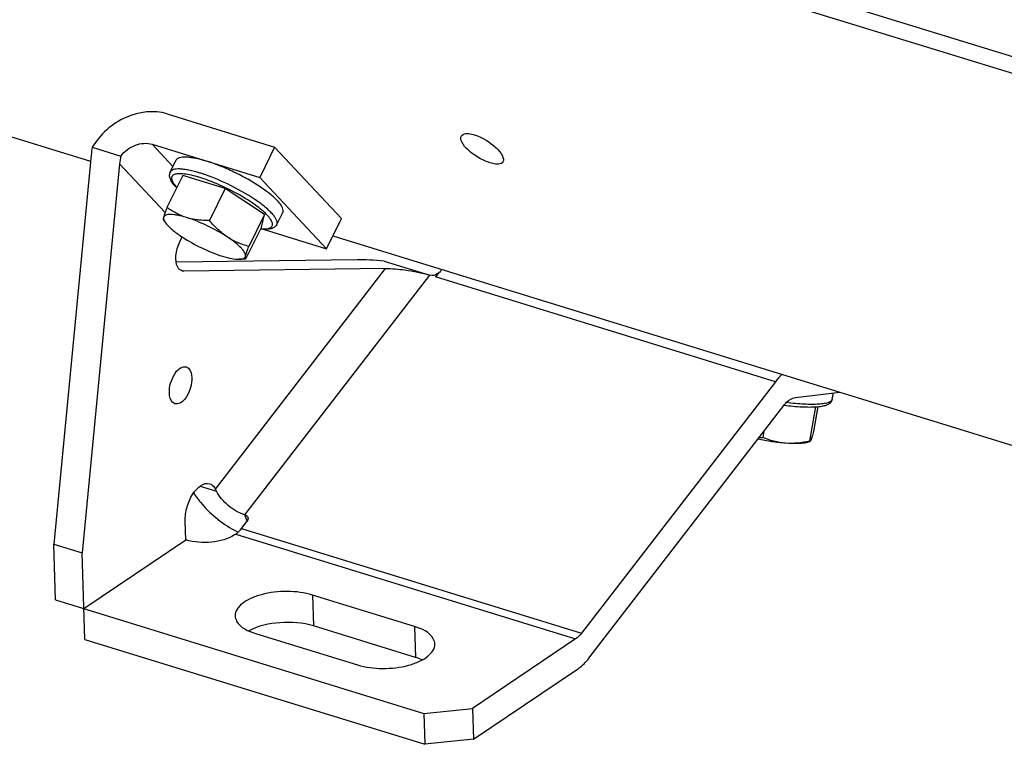
# Model space of a CAD drawing. Units: millimetres. Extents: x 0 to 594, y 0 to 420.
# Drawn here: x 312 to 329, y 43 to 56 of the extents above; entities that cross this region are included whole.
import ezdxf

# ---------------------------------------------------------------- set-up
doc = ezdxf.new("R2010")
doc.units = ezdxf.units.MM
doc.header["$LTSCALE"] = 32.67
doc.layers.get('0').update_dxf_attribs({"linetype": 'CONTINUOUS'})
doc.layers.add('SOLIDES', color=7, linetype='CONTINUOUS')

msp = doc.modelspace()

# ---------------------------------------------------------------- linework, layer by layer
at = {"color": 7, "linetype": 'CONTINUOUS'}
for p, q in [((305.396828, 55.48776), (312.778075, 53.21376)), ((314.145851, 54.059269), (316.072783, 53.465624)), ((312.807355, 53.463289), (313.3209, 53.305077)), ((313.878392, 53.515646), (315.805324, 52.922001)), ((316.072783, 53.465624), (315.805324, 52.922001)), ((317.267519, 52.189391), (316.072783, 53.465624)), ((312.788566, 53.322531), (312.117155, 46.361735)), ((314.204647, 53.018423), (314.311631, 53.235873)), ((313.295654, 53.166309), (312.624243, 46.205513)), ((314.427092, 52.957912), (314.14522, 52.384994)), ((315.188287, 52.723405), (314.427092, 52.957912)), ((315.805324, 52.922001), (317.000059, 51.645768)), ((315.188287, 52.723405), (314.906414, 52.150487)), ((315.892458, 52.260505), (315.188287, 52.723405)), ((315.892458, 52.260505), (315.610585, 51.687587)), ((315.835435, 52.032112), (315.892458, 52.260505)), ((316.111372, 52.080326), (316.218356, 52.297775)), ((317.000059, 51.645768), (317.267519, 52.189391)), ((314.081328, 52.159879), (314.124587, 52.102692)), ((315.835435, 52.032112), (315.553562, 51.459194)), ((314.374558, 51.76906), (314.418141, 51.857645)), ((315.86525, 51.995377), (317.000059, 51.645768)), ((317.114256, 51.877878), (337.464281, 45.608484)), ((317.55193, 51.449837), (314.310347, 51.407506)), ((315.553425, 51.45913), (315.434763, 51.458093)), ((315.553562, 51.459194), (315.552517, 51.459119)), ((318.03403, 51.425592), (318.851682, 51.173691)), ((318.059017, 51.293615), (314.44687, 51.246445)), ((319.019632, 51.228658), (318.953101, 51.142446)), ((325.03815, 49.267777), (321.566612, 44.769281)), ((325.395856, 48.986226), (326.19268, 49.081016)), ((326.054989, 48.951173), (326.075566, 49.067084)), ((321.717704, 44.344538), (325.189242, 48.843034)), ((325.755185, 48.818698), (325.646372, 48.205738)), ((325.798819, 48.821868), (325.719847, 48.377008)), ((324.831262, 48.379155), (324.811702, 48.268975)), ((325.655582, 48.196845), (325.615131, 48.183732)), ((315.481564, 46.643951), (315.576775, 46.767328)), ((315.375691, 46.541256), (315.354349, 46.526894)), ((315.39501, 46.585736), (315.397656, 46.584333)), ((312.117155, 46.361735), (312.624243, 46.205513)), ((318.576787, 44.889831), (316.751273, 45.452232)), ((318.595539, 44.33672), (316.770024, 44.89912)), ((315.729615, 44.764736), (317.555129, 44.202336)), ((321.460739, 44.666587), (319.615008, 43.424554)), ((319.633759, 42.871443), (321.47949, 44.113475)), ((318.743043, 43.335243), (319.615008, 43.424554)), ((319.615008, 43.424554), (319.633759, 42.871443)), ((318.743043, 43.335243), (318.761794, 42.782131)), ((319.633759, 42.871443), (318.761794, 42.782131))]:
    msp.add_line(p, q, dxfattribs=at)
at = {"color": 9, "linetype": 'CONTINUOUS'}
for p, q in [((313.878392, 53.515646), (314.252607, 53.115904)), ((313.295654, 53.166309), (314.112364, 52.293888)), ((314.414907, 51.256292), (314.44687, 51.246445)), ((315.013602, 47.347298), (318.059017, 51.293615)), ((315.541889, 46.884785), (318.851684, 51.173691)), ((325.03815, 49.267777), (318.953101, 51.142446)), ((314.737522, 47.400572), (315.031816, 47.309906)), ((315.581329, 46.773912), (315.541889, 46.884785)), ((315.375691, 46.541256), (321.460739, 44.666587)), ((315.481564, 46.643951), (321.566612, 44.769281)), ((316.751273, 45.452232), (316.770024, 44.89912)), ((318.576787, 44.889831), (318.595539, 44.33672))]:
    msp.add_line(p, q, dxfattribs=at)
for centre, radius, start, end in [((313.893853, 50.275394), 2.852767, 71.4653037, 72.8539333), ((313.83039, 50.085103), 3.053362, 71.0622364, 71.471269), ((314.070118, 50.074699), 2.956004, 55.8091021, 56.1331811)]:
    msp.add_arc(centre, radius, start, end, dxfattribs=at)
at = {"color": 7, "linetype": 'CONTINUOUS'}
for centre, radius, start, end in [((319.864428, 50.45641), 1.140138, 135.332812, 137.6872833), ((319.816566, 50.503452), 1.073029, 134.0028198, 135.3226744), ((324.758674, 49.825316), 1.557245, 269.5198705, 271.9514562), ((313.561186, 46.61664), 1.625845, 25.239557, 26.7053222), ((315.183862, 46.82613), 0.343441, 303.9556392, 306.4426755), ((316.330937, 48.348565), 1.995877, 242.1210877, 242.7661)]:
    msp.add_arc(centre, radius, start, end, dxfattribs=at)
for centre, major_axis, ratio, start_param, end_param in [((313.701324, 53.041331), (-0.103566, 1.380542), 0.6636595, 1.210829531, 1.316184129), ((313.701324, 53.041331), (-0.046029, 0.613574), 0.6636595, 1.077309289, 1.316184129), ((318.464687, 51.168637), (1.261084, -0.200593), 0.156529293, 1.944086365, 2.404640357)]:
    msp.add_ellipse(centre, major_axis=major_axis, ratio=ratio, start_param=start_param, end_param=end_param, dxfattribs=at)
for points, knots in [([(314.145851, 54.059269), (313.911139, 54.131579), (313.351114, 54.060994), (312.947089, 53.692684), (312.807355, 53.463289)], [0, 0, 0, 0, 0.477630701, 1, 1, 1, 1]), ([(319.928161, 53.18587), (319.856693, 53.207887), (319.717704, 53.272033), (319.544799, 53.39981), (319.425439, 53.522132), (319.397624, 53.634401), (319.416839, 53.665099)], [0, 0, 0, 0, 0.300697235, 0.61016509, 0.85437804, 1, 1, 1, 1]), ([(319.416839, 53.665099), (319.424408, 53.67719), (319.492806, 53.729343), (319.585979, 53.704335), (319.650012, 53.684608)], [0, 0, 0, 0, 0.175530258, 1, 1, 1, 1]), ([(319.650012, 53.684608), (319.794184, 53.640192), (319.98146, 53.516637), (320.146334, 53.34194), (320.177169, 53.230686), (320.15834, 53.200603)], [0, 0, 0, 0, 0.610070735, 0.856480847, 1, 1, 1, 1]), ([(313.3209, 53.305077), (313.387338, 53.390996), (313.559924, 53.524926), (313.783855, 53.544771), (313.878392, 53.515646)], [0, 0, 0, 0, 0.523339425, 1, 1, 1, 1]), ([(314.311628, 53.235863), (314.316538, 53.245845), (314.333677, 53.264874), (314.372198, 53.281921), (314.422988, 53.290833), (314.486125, 53.291851), (314.560967, 53.285058), (314.681928, 53.264406), (314.776357, 53.239003), (314.841858, 53.218823)], [0, 0, 0, 0, 0.060116971, 0.132458459, 0.223962382, 0.337274351, 0.472773213, 0.62958088, 1, 1, 1, 1]), ([(316.218359, 52.297785), (316.223685, 52.308613), (316.228071, 52.336573), (316.214956, 52.381532), (316.185938, 52.431943), (316.140998, 52.48799), (316.080797, 52.549015), (316.006184, 52.61401), (315.918422, 52.681833), (315.781665, 52.777328), (315.590117, 52.893877), (315.344402, 53.021737), (315.093504, 53.132422), (314.92427, 53.193434), (314.841858, 53.218823)], [0, 0, 0, 0, 0.021079404, 0.04703944, 0.080454687, 0.122175316, 0.17218867, 0.230018407, 0.294895766, 0.365844804, 0.521292168, 0.686156023, 0.849366576, 1, 1, 1, 1]), ([(320.15834, 53.200603), (320.151106, 53.189045), (320.082364, 53.139066), (319.991626, 53.166318), (319.928161, 53.18587)], [0, 0, 0, 0, 0.170340489, 1, 1, 1, 1]), ([(314.31875, 52.738225), (314.296459, 52.760758), (314.257123, 52.804438), (314.211127, 52.873658), (314.190782, 52.934888), (314.191752, 52.983805), (314.199209, 53.007371), (314.204647, 53.018423)], [0, 0, 0, 0, 0.296157557, 0.547609829, 0.77313146, 0.884902251, 1, 1, 1, 1]), ([(314.14522, 52.384994), (314.132533, 52.350954), (314.111287, 52.292338), (314.091962, 52.232943), (314.085653, 52.207677)], [0, 0, 0, 0, 0.582450168, 1, 1, 1, 1]), ([(314.494762, 52.204619), (314.431314, 52.224166), (314.309073, 52.275285), (314.19791, 52.346611), (314.14522, 52.384994)], [0, 0, 0, 0, 0.504567093, 1, 1, 1, 1]), ([(314.085653, 52.207677), (314.082939, 52.196805), (314.079632, 52.182523), (314.079308, 52.166001), (314.080783, 52.160588), (314.082041, 52.158938)], [0, 0, 0, 0, 0.676742659, 0.874677589, 1, 1, 1, 1]), ([(314.085653, 52.207677), (314.081883, 52.192578), (314.089734, 52.152474), (314.110972, 52.120691), (314.124599, 52.102678)], [0, 0, 0, 0, 0.40793319, 1, 1, 1, 1]), ([(314.494762, 52.204619), (314.442288, 52.220785), (314.366867, 52.24097), (314.270593, 52.256548), (314.212031, 52.2609), (314.163493, 52.258623), (314.125415, 52.249708), (314.097573, 52.233286), (314.087763, 52.216128), (314.085653, 52.207677)], [0, 0, 0, 0, 0.378736413, 0.53708206, 0.672144825, 0.783145574, 0.871002708, 0.939911706, 1, 1, 1, 1]), ([(315.227445, 51.855916), (315.112686, 51.931354), (314.874325, 52.062129), (314.622566, 52.165246), (314.494762, 52.204619)], [0, 0, 0, 0, 0.506642884, 1, 1, 1, 1]), ([(314.906414, 52.150487), (314.870965, 52.150444), (314.732433, 52.153563), (314.5934, 52.174231), (314.494762, 52.204619)], [0, 0, 0, 0, 0.255649514, 1, 1, 1, 1]), ([(314.124599, 52.102678), (314.139143, 52.083451), (314.175, 52.043744), (314.267534, 51.960028), (314.349585, 51.901237), (314.409227, 51.86203)], [0, 0, 0, 0, 0.193344883, 0.427572617, 1, 1, 1, 1]), ([(315.227445, 51.855916), (315.167245, 51.895489), (315.052957, 51.987065), (314.953813, 52.094209), (314.906414, 52.150487)], [0, 0, 0, 0, 0.494721798, 1, 1, 1, 1]), ([(316.111372, 52.080326), (316.100747, 52.05873), (316.065156, 52.021894), (315.992687, 51.997301), (315.909695, 51.991241), (315.851064, 51.995846), (315.819591, 51.999759)], [0, 0, 0, 0, 0.225267315, 0.451101929, 0.703156722, 1, 1, 1, 1]), ([(314.409227, 51.86203), (314.523985, 51.786592), (314.762347, 51.655817), (315.014106, 51.5527), (315.14191, 51.513327)], [0, 0, 0, 0, 0.506642884, 1, 1, 1, 1]), ([(315.551019, 51.510269), (315.556206, 51.531045), (315.543344, 51.569935), (315.513028, 51.615778), (315.459126, 51.678503), (315.36411, 51.76138), (315.276841, 51.823444), (315.227445, 51.855916)], [0, 0, 0, 0, 0.131629192, 0.226484966, 0.34276992, 0.63662996, 1, 1, 1, 1]), ([(315.610585, 51.687587), (315.543656, 51.70614), (315.41064, 51.751055), (315.286339, 51.817201), (315.227445, 51.855916)], [0, 0, 0, 0, 0.4963307, 1, 1, 1, 1]), ([(314.413341, 51.251208), (314.382253, 51.260826), (314.304394, 51.342907), (314.295998, 51.541173), (314.336821, 51.692357), (314.374558, 51.76906)], [0, 0, 0, 0, 0.17342196, 0.544435308, 1, 1, 1, 1]), ([(315.551019, 51.510269), (315.557327, 51.535536), (315.576652, 51.594931), (315.597898, 51.653547), (315.610585, 51.687587)], [0, 0, 0, 0, 0.417549857, 1, 1, 1, 1]), ([(315.14191, 51.513327), (315.195842, 51.496711), (315.292169, 51.471239), (315.391616, 51.457716), (315.434774, 51.458094)], [0, 0, 0, 0, 0.566637584, 1, 1, 1, 1]), ([(315.434774, 51.458094), (315.449997, 51.458227), (315.47739, 51.459985), (315.513424, 51.469192), (315.539723, 51.485508), (315.548975, 51.502084), (315.551019, 51.510269)], [0, 0, 0, 0, 0.335731759, 0.602640853, 0.813941755, 1, 1, 1, 1]), ([(315.552519, 51.459122), (315.550558, 51.459099), (315.54544, 51.461955), (315.544511, 51.473108), (315.546014, 51.489107), (315.549052, 51.502392), (315.551019, 51.510269)], [0, 0, 0, 0, 0.106414149, 0.270314338, 0.559311893, 1, 1, 1, 1]), ([(318.059017, 51.293615), (318.174625, 51.295125), (318.441901, 51.267578), (318.706255, 51.218494), (318.851682, 51.173691)], [0, 0, 0, 0, 0.431747483, 1, 1, 1, 1]), ([(314.187945, 49.068097), (314.185954, 49.126833), (314.206276, 49.302968), (314.361964, 49.571049), (314.489843, 49.531647)], [0, 0, 0, 0, 0.305168579, 1, 1, 1, 1]), ([(314.489843, 49.531647), (314.504431, 49.527152), (314.5711, 49.485627), (314.587271, 49.39833), (314.58931, 49.338185)], [0, 0, 0, 0, 0.202329256, 1, 1, 1, 1]), ([(314.58931, 49.338185), (314.591302, 49.279449), (314.570979, 49.103314), (314.415291, 48.835233), (314.287412, 48.874636)], [0, 0, 0, 0, 0.305168579, 1, 1, 1, 1]), ([(314.287412, 48.874636), (314.272824, 48.87913), (314.206155, 48.920655), (314.189984, 49.007952), (314.187945, 49.068097)], [0, 0, 0, 0, 0.202329256, 1, 1, 1, 1]), ([(325.189242, 48.843034), (325.204591, 48.862924), (325.259631, 48.926306), (325.33657, 48.979173), (325.395856, 48.986226)], [0, 0, 0, 0, 0.296178894, 1, 1, 1, 1]), ([(325.194371, 48.84916), (325.248653, 48.842067), (325.353934, 48.830107), (325.505819, 48.81868), (325.643825, 48.814516), (325.764675, 48.817708), (325.866637, 48.82851), (325.950437, 48.847693), (326.009449, 48.876651), (326.04308, 48.913893), (326.052699, 48.938269), (326.054989, 48.951173)], [0, 0, 0, 0, 0.180063551, 0.348433308, 0.500869809, 0.63399374, 0.745865412, 0.837417348, 0.916362833, 0.95689186, 1, 1, 1, 1]), ([(325.719847, 48.377008), (325.711175, 48.345704), (325.696097, 48.293417), (325.679329, 48.241469), (325.670665, 48.221273)], [0, 0, 0, 0, 0.596458149, 1, 1, 1, 1]), ([(325.216593, 48.167256), (325.135735, 48.173382), (324.97034, 48.192469), (324.806423, 48.22142), (324.722962, 48.238836)], [0, 0, 0, 0, 0.487466457, 1, 1, 1, 1]), ([(325.216593, 48.167256), (325.146633, 48.172556), (325.008162, 48.196374), (324.875908, 48.242513), (324.811702, 48.268975)], [0, 0, 0, 0, 0.502559911, 1, 1, 1, 1]), ([(325.646372, 48.205738), (325.575344, 48.189746), (325.432895, 48.164808), (325.287821, 48.16186), (325.216593, 48.167256)], [0, 0, 0, 0, 0.50475695, 1, 1, 1, 1]), ([(325.615135, 48.183734), (325.59304, 48.176572), (325.539872, 48.166512), (325.406682, 48.156575), (325.296088, 48.161233), (325.216593, 48.167256)], [0, 0, 0, 0, 0.173972058, 0.402854182, 1, 1, 1, 1]), ([(325.654563, 48.196515), (325.652996, 48.196013), (325.648104, 48.198532), (325.64717, 48.203067), (325.646372, 48.205738)], [0, 0, 0, 0, 0.371205552, 1, 1, 1, 1]), ([(325.670665, 48.221273), (325.668045, 48.215165), (325.663965, 48.206582), (325.657718, 48.197524), (325.654563, 48.196515)], [0, 0, 0, 0, 0.667394314, 1, 1, 1, 1]), ([(314.471133, 46.76945), (314.468237, 46.854871), (314.497269, 47.031192), (314.597615, 47.285416), (314.798579, 47.478066), (314.910191, 47.443732)], [0, 0, 0, 0, 0.295630344, 0.596096243, 1, 1, 1, 1]), ([(314.910191, 47.443732), (314.943124, 47.433602), (314.983391, 47.400312), (315.007576, 47.359235), (315.013602, 47.347298)], [0, 0, 0, 0, 0.720411877, 1, 1, 1, 1]), ([(314.62222, 47.278416), (314.666244, 47.209427), (314.877963, 46.932338), (315.159954, 46.710524), (315.39501, 46.585736)], [0, 0, 0, 0, 0.235192243, 1, 1, 1, 1]), ([(315.541889, 46.884785), (315.431977, 46.918646), (315.234615, 47.037535), (315.07894, 47.210289), (315.031816, 47.309906)], [0, 0, 0, 0, 0.510677576, 1, 1, 1, 1]), ([(316.751273, 45.452232), (316.606913, 45.496706), (316.296296, 45.533504), (315.917664, 45.492328), (315.646103, 45.396898), (315.463909, 45.296073), (315.363113, 45.16205), (315.36595, 45.078769)], [0, 0, 0, 0, 0.290805394, 0.592878651, 0.72655858, 0.83957778, 1, 1, 1, 1]), ([(315.36595, 45.078769), (315.367048, 45.046547), (315.421255, 44.881156), (315.601254, 44.804282), (315.729615, 44.764736)], [0, 0, 0, 0, 0.193576655, 1, 1, 1, 1]), ([(316.770024, 44.89912), (316.576703, 44.958678), (316.175666, 44.985926), (315.778106, 44.901913), (315.609485, 44.810409)], [0, 0, 0, 0, 0.513242803, 1, 1, 1, 1]), ([(318.940452, 44.575799), (318.939354, 44.608021), (318.885147, 44.773412), (318.705148, 44.850286), (318.576787, 44.889831)], [0, 0, 0, 0, 0.193576655, 1, 1, 1, 1]), ([(317.555129, 44.202336), (317.69949, 44.157861), (318.010106, 44.121064), (318.388739, 44.16224), (318.660299, 44.25767), (318.842493, 44.358495), (318.943289, 44.492517), (318.940452, 44.575799)], [0, 0, 0, 0, 0.290805394, 0.592878651, 0.72655858, 0.83957778, 1, 1, 1, 1]), ([(321.47949, 44.113475), (321.500649, 44.127713), (321.589453, 44.194385), (321.665532, 44.276933), (321.717704, 44.344538)], [0, 0, 0, 0, 0.2299701, 1, 1, 1, 1])]:
    msp.add_open_spline(points, degree=3, knots=knots, dxfattribs=at)
at = {"color": 9, "linetype": 'CONTINUOUS'}
for points, knots in [([(314.734874, 53.001374), (314.669376, 53.021552), (314.574952, 53.046955), (314.453996, 53.067607), (314.379154, 53.074401), (314.316016, 53.073385), (314.265225, 53.064475), (314.226702, 53.047431), (314.20956, 53.028404), (314.204649, 53.018423)], [0, 0, 0, 0, 0.370406078, 0.527214097, 0.662714576, 0.776029544, 0.867537069, 0.939881901, 1, 1, 1, 1]), ([(314.733018, 52.920423), (314.68322, 52.935765), (314.590538, 52.961289), (314.462017, 52.984976), (314.369613, 52.990732), (314.310127, 52.983675), (314.269278, 52.972394), (314.236324, 52.948893), (314.226195, 52.91447), (314.228541, 52.885893), (314.239622, 52.854269), (314.267923, 52.803853), (314.298339, 52.767908), (314.321306, 52.743496)], [0, 0, 0, 0, 0.210088219, 0.387090009, 0.526337415, 0.581420021, 0.627344568, 0.697890779, 0.730734006, 0.767628613, 0.811774218, 0.864863617, 1, 1, 1, 1]), ([(315.822361, 52.004979), (315.851827, 52.002063), (315.90404, 51.999691), (315.972087, 52.00851), (316.014672, 52.030697), (316.031492, 52.056925), (316.036134, 52.079064), (316.033737, 52.103792), (316.020689, 52.143086), (315.985822, 52.197819), (315.923865, 52.26709), (315.802794, 52.376168), (315.605776, 52.515673), (315.332135, 52.673543), (315.036761, 52.813252), (314.832858, 52.889665), (314.733018, 52.920423)], [0, 0, 0, 0, 0.048323536, 0.08487665, 0.111463001, 0.122907182, 0.134597617, 0.147690048, 0.162994572, 0.201782623, 0.252410107, 0.314460279, 0.46729323, 0.645312312, 0.829508202, 1, 1, 1, 1]), ([(315.717394, 52.529173), (315.579116, 52.621979), (315.287397, 52.786579), (314.979709, 52.918853), (314.821331, 52.973191)], [0, 0, 0, 0, 0.498642585, 1, 1, 1, 1]), ([(316.111371, 52.080327), (316.116581, 52.090915), (316.121045, 52.118084), (316.108841, 52.161902), (316.081295, 52.21097), (316.03844, 52.265484), (315.980873, 52.324852), (315.879929, 52.414139), (315.793393, 52.477598), (315.73125, 52.519817)], [0, 0, 0, 0, 0.058288688, 0.129605788, 0.220969, 0.33479762, 0.471174766, 0.628924732, 1, 1, 1, 1]), ([(326.054988, 48.951173), (326.05285, 48.939119), (326.038932, 48.921367), (326.013103, 48.905843), (325.972543, 48.889096), (325.905099, 48.874401), (325.806458, 48.864096), (325.686394, 48.860879), (325.548091, 48.864791), (325.395195, 48.875871), (325.28904, 48.887551), (325.234229, 48.894494)], [0, 0, 0, 0, 0.043309962, 0.072127362, 0.107227986, 0.197690522, 0.315211417, 0.457804865, 0.622259917, 0.804537547, 1, 1, 1, 1])]:
    msp.add_open_spline(points, degree=3, knots=knots, dxfattribs=at)
at = {"color": 7, "linetype": 'CONTINUOUS'}
for points in [[(314.44687, 51.246445), (314.435583, 51.246297), (314.424125, 51.247872), (314.413341, 51.251208)], [(318.983843, 51.196319), (318.94633, 51.172022), (318.894397, 51.160532), (318.851684, 51.173691)], [(319.019632, 51.228658), (319.009809, 51.215929), (318.997339, 51.20506), (318.983843, 51.196319)], [(325.156126, 49.400554), (325.113542, 49.359421), (325.074321, 49.314649), (325.03815, 49.267777)], [(315.541889, 46.884785), (315.563462, 46.878138), (315.585547, 46.861756), (315.593115, 46.840488)], [(315.593115, 46.840488), (315.601492, 46.816947), (315.592041, 46.78711), (315.576775, 46.767328)], [(315.387872, 46.549848), (315.423488, 46.576131), (315.454521, 46.608908), (315.481564, 46.643951)], [(321.566612, 44.769281), (321.536574, 44.730358), (321.501529, 44.694035), (321.460739, 44.666587)], [(318.715619, 44.291441), (318.676721, 44.309243), (318.63642, 44.324125), (318.595539, 44.33672)]]:
    msp.add_open_spline(points, degree=3, dxfattribs=at)
at = {"layer": 'SOLIDES', "color": 9, "linetype": 'CONTINUOUS'}
msp.add_line((331.928078, 54.264045), (318.978537, 58.253513), dxfattribs=at)
at = {"layer": 'SOLIDES', "color": 7, "linetype": 'CONTINUOUS'}
for p, q in [((332.112179, 53.911284), (319.156163, 57.902747)), ((314.482384, 46.437583), (314.471133, 46.76945)), ((312.150908, 45.366134), (312.117155, 46.361735)), ((312.657995, 45.209912), (314.482384, 46.437583)), ((312.676746, 44.6568), (312.624243, 46.205513)), ((312.150908, 45.366134), (318.743043, 43.335243)), ((312.676746, 44.6568), (318.761794, 42.782131))]:
    msp.add_line(p, q, dxfattribs=at)
msp.add_open_spline([(315.354349, 46.526894), (315.236494, 46.447587), (314.934116, 46.375752), (314.63116, 46.391748), (314.482384, 46.437583)], degree=3, knots=[0, 0, 0, 0, 0.477124367, 1, 1, 1, 1], dxfattribs=at)

doc.saveas('drawing.dxf')
